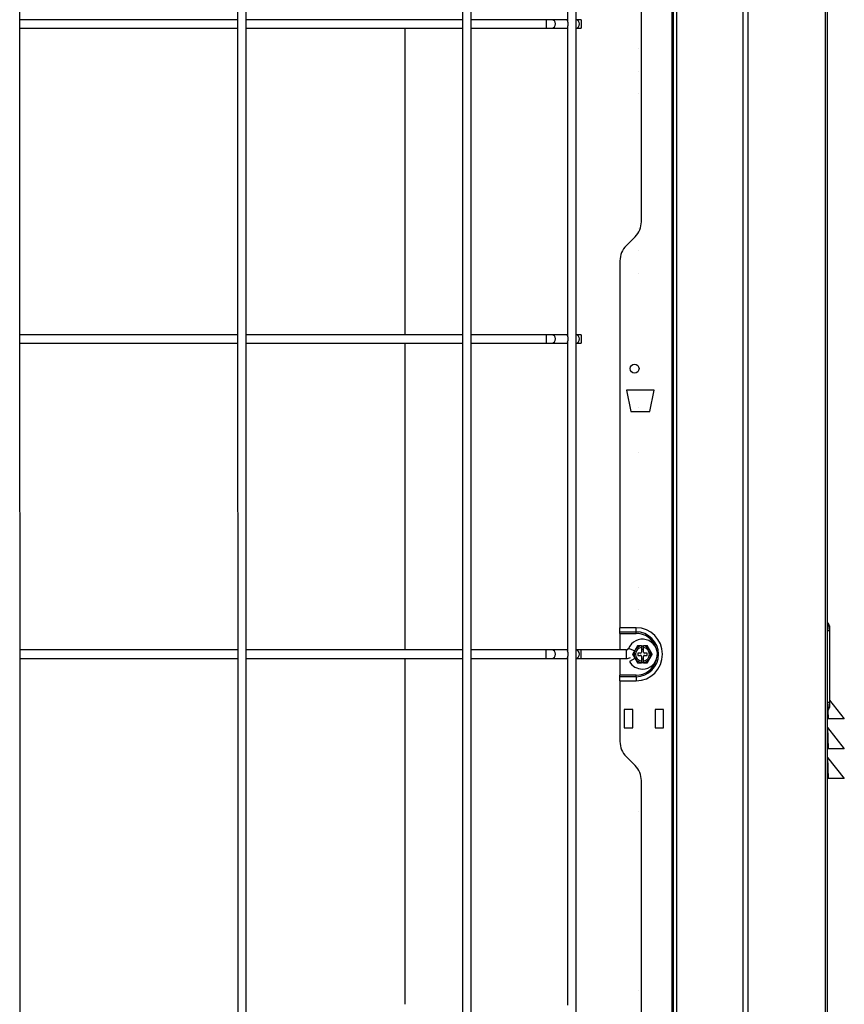
# Model space of a CAD drawing. Units: inches. Extents: x -4166 to 11331, y -1956 to 9097.
# Drawn here: x -2755 to -2369, y 2561 to 3022 of the extents above; entities that cross this region are included whole.
import ezdxf

# ---------------------------------------------------------------- set-up
doc = ezdxf.new("R2010")
doc.units = ezdxf.units.IN
doc.header["$MEASUREMENT"] = 0
doc.layers.add('LG-Product', color=3, linetype='Continuous')

msp = doc.modelspace()

# ---------------------------------------------------------------- linework, layer by layer
at = {"layer": 'LG-Product'}
for p, q in [((-2449.25, 2234.36), (-2449.25, 3957.76)), ((-2447.75, 3957.76), (-2447.75, 2234.36)), ((-2449.75, 2526.36), (-2449.75, 3665.36)), ((-2754.97, 2342.68), (-2755.27, 3646.17)), ((-2653.47, 3646.17), (-2653.18, 2386.17)), ((-2649.18, 2386.17), (-2649.47, 3646.17)), ((-2547.97, 3646.17), (-2547.97, 2386.17)), ((-2543.97, 2386.17), (-2543.97, 3646.17)), ((-2494.77, 2386.17), (-2494.77, 3646.17)), ((-2498.77, 3165.82), (-2498.77, 3021.42)), ((-2464.25, 2927.23), (-2464.25, 3128.16)), ((-2653.32, 3021.86), (-2755.13, 3021.86)), ((-2547.97, 3021.86), (-2649.33, 3021.86)), ((-2508.8, 3021.86), (-2543.97, 3021.86)), ((-2506.17, 3021.86), (-2508.8, 3021.86)), ((-2508.8, 3021.86), (-2508.8, 3017.86)), ((-2498.77, 3021.86), (-2506.17, 3021.86)), ((-2492.39, 3021.86), (-2494.77, 3021.86)), ((-2492.39, 3021.86), (-2492.39, 3017.86)), ((-2755.13, 3017.86), (-2653.32, 3017.86)), ((-2649.33, 3017.86), (-2547.97, 3017.86)), ((-2574.74, 2874.36), (-2574.74, 3017.87)), ((-2543.97, 3017.86), (-2508.8, 3017.86)), ((-2508.8, 3017.86), (-2506.17, 3017.86)), ((-2506.17, 3017.86), (-2498.77, 3017.86)), ((-2498.77, 3018.3), (-2498.77, 2873.91)), ((-2494.77, 3017.86), (-2492.39, 3017.86)), ((-2465.65, 3008.16), (-2465.65, 3008.16)), ((-2465.65, 2997.66), (-2465.65, 2997.66)), ((-2465.65, 2987.16), (-2465.65, 2987.16)), ((-2465.65, 2924.16), (-2465.65, 2924.16)), ((-2471.32, 2916.02), (-2467.17, 2920.16)), ((-2465.65, 2913.66), (-2465.65, 2913.66)), ((-2474.25, 2908.95), (-2474.25, 2737.08)), ((-2465.65, 2903.16), (-2465.65, 2903.16)), ((-2653.29, 2874.35), (-2755.1, 2874.35)), ((-2547.97, 2874.35), (-2649.29, 2874.35)), ((-2508.8, 2874.35), (-2543.97, 2874.35)), ((-2506.17, 2874.35), (-2508.8, 2874.35)), ((-2508.8, 2874.35), (-2508.8, 2870.35)), ((-2498.77, 2874.35), (-2506.17, 2874.35)), ((-2492.39, 2874.35), (-2494.77, 2874.35)), ((-2492.39, 2874.35), (-2492.39, 2870.35)), ((-2755.1, 2870.35), (-2653.29, 2870.35)), ((-2649.29, 2870.35), (-2547.97, 2870.35)), ((-2574.74, 2726.72), (-2574.74, 2870.37)), ((-2543.97, 2870.35), (-2508.8, 2870.35)), ((-2508.8, 2870.35), (-2506.17, 2870.35)), ((-2506.17, 2870.35), (-2498.77, 2870.35)), ((-2498.77, 2870.8), (-2498.77, 2726.29)), ((-2494.77, 2870.35), (-2492.39, 2870.35)), ((-2471.25, 2848.43), (-2469.25, 2838.43)), ((-2458.25, 2848.42), (-2471.25, 2848.43)), ((-2460.25, 2838.42), (-2458.25, 2848.42)), ((-2469.25, 2838.43), (-2460.25, 2838.42)), ((-2465.65, 2840.16), (-2465.65, 2840.16)), ((-2465.65, 2819.16), (-2465.65, 2819.16)), ((-2465.65, 2756.16), (-2465.65, 2756.16)), ((-2465.65, 2745.66), (-2465.65, 2745.66)), ((-2377.25, 2739.69), (-2376.96, 2739.45)), ((-2466.75, 2737.08), (-2474.25, 2737.08)), ((-2474.25, 2735.17), (-2474.25, 2737.08)), ((-2474.25, 2734.46), (-2474.25, 2735.17)), ((-2474.25, 2735.17), (-2466.75, 2735.17)), ((-2466.75, 2735.17), (-2466.75, 2737.08)), ((-2466.75, 2734.46), (-2466.75, 2735.17)), ((-2465.65, 2735.16), (-2465.65, 2735.16)), ((-2376.96, 2735.62), (-2377.25, 2735.85)), ((-2376.25, 2735.62), (-2376.96, 2735.62)), ((-2376.25, 2737.91), (-2376.25, 2735.62)), ((-2376.25, 2735.62), (-2376.25, 2702.11)), ((-2474.25, 2734.46), (-2474.25, 2726.72)), ((-2474.25, 2734.46), (-2466.75, 2734.46)), ((-2653.26, 2726.72), (-2755.06, 2726.72)), ((-2547.97, 2726.72), (-2649.26, 2726.72)), ((-2508.8, 2726.72), (-2543.97, 2726.72)), ((-2506.17, 2726.72), (-2508.8, 2726.72)), ((-2508.8, 2722.72), (-2508.8, 2726.72)), ((-2498.77, 2726.72), (-2506.17, 2726.72)), ((-2492.39, 2726.72), (-2494.77, 2726.72)), ((-2471.16, 2726.72), (-2492.39, 2726.72)), ((-2492.39, 2722.72), (-2492.39, 2726.72)), ((-2471.16, 2722.72), (-2471.16, 2726.72)), ((-2467.46, 2726.22), (-2470.23, 2727.35)), ((-2464.25, 2728.66), (-2463.25, 2728.66)), ((-2464.25, 2728.55), (-2464.25, 2727.87)), ((-2464.25, 2727.87), (-2464.25, 2725.66)), ((-2463.25, 2726.86), (-2464.25, 2726.86)), ((-2463.25, 2727.87), (-2463.25, 2728.55)), ((-2463.25, 2725.66), (-2463.25, 2727.87)), ((-2755.06, 2722.72), (-2653.26, 2722.72)), ((-2649.26, 2722.72), (-2547.97, 2722.72)), ((-2574.74, 2560.73), (-2574.74, 2722.74)), ((-2543.97, 2722.72), (-2508.8, 2722.72)), ((-2508.8, 2722.72), (-2506.17, 2722.72)), ((-2506.17, 2722.72), (-2498.77, 2722.72)), ((-2498.77, 2723.17), (-2498.77, 2560.29)), ((-2494.77, 2722.72), (-2492.39, 2722.72)), ((-2492.39, 2722.72), (-2471.16, 2722.72)), ((-2474.25, 2722.72), (-2474.25, 2714.86)), ((-2467.23, 2722.71), (-2469.81, 2721.22)), ((-2464.75, 2725.16), (-2465.95, 2725.16)), ((-2465.95, 2725.16), (-2465.95, 2724.16)), ((-2465.95, 2724.16), (-2464.75, 2724.16)), ((-2464.25, 2723.66), (-2464.25, 2721.45)), ((-2464.25, 2722.46), (-2463.25, 2722.46)), ((-2464.25, 2721.45), (-2464.25, 2720.78)), ((-2463.25, 2721.45), (-2463.25, 2723.66)), ((-2463.25, 2720.78), (-2463.25, 2721.45)), ((-2461.55, 2725.16), (-2462.75, 2725.16)), ((-2462.75, 2724.16), (-2461.55, 2724.16)), ((-2461.55, 2724.16), (-2461.55, 2725.16)), ((-2463.25, 2720.66), (-2464.25, 2720.66)), ((-2474.25, 2714.16), (-2474.25, 2714.86)), ((-2466.75, 2714.86), (-2474.25, 2714.86)), ((-2474.25, 2712.25), (-2474.25, 2714.16)), ((-2466.75, 2714.16), (-2474.25, 2714.16)), ((-2474.25, 2712.25), (-2474.25, 2683.81)), ((-2474.25, 2712.25), (-2466.75, 2712.25)), ((-2466.75, 2714.16), (-2466.75, 2714.86)), ((-2466.75, 2714.16), (-2466.75, 2712.25)), ((-2376.25, 2703.19), (-2369.25, 2694.44)), ((-2472.25, 2698.75), (-2472.25, 2690.25)), ((-2468.25, 2698.75), (-2472.25, 2698.75)), ((-2468.25, 2690.25), (-2468.25, 2698.75)), ((-2457.85, 2698.75), (-2457.85, 2690.25)), ((-2453.85, 2698.75), (-2457.85, 2698.75)), ((-2453.85, 2690.25), (-2453.85, 2698.75)), ((-2377.25, 2701.87), (-2376.96, 2702.11)), ((-2376.96, 2698.28), (-2377.25, 2698.04)), ((-2376.25, 2702.11), (-2376.96, 2702.11)), ((-2376.9, 2698.34), (-2376.75, 2694.53)), ((-2376.25, 2702.11), (-2376.25, 2699.81)), ((-2376.67, 2694.44), (-2376.75, 2694.53)), ((-2376.67, 2694.44), (-2376.75, 2694.44)), ((-2369.25, 2694.44), (-2376.67, 2694.44)), ((-2472.25, 2690.25), (-2468.25, 2690.25)), ((-2457.85, 2690.25), (-2453.85, 2690.25)), ((-2377.14, 2690.3), (-2376.75, 2680.53)), ((-2377.14, 2690.3), (-2369.25, 2680.44)), ((-2376.67, 2680.44), (-2376.75, 2680.53)), ((-2376.67, 2680.44), (-2376.75, 2680.44)), ((-2369.25, 2680.44), (-2376.67, 2680.44)), ((-2467.17, 2672.59), (-2471.32, 2676.73)), ((-2377.14, 2676.3), (-2376.75, 2666.53)), ((-2377.14, 2676.3), (-2369.25, 2666.44)), ((-2465.65, 2672.16), (-2465.65, 2672.16)), ((-2464.25, 2431.81), (-2464.25, 2665.52)), ((-2376.67, 2666.44), (-2376.75, 2666.53)), ((-2376.67, 2666.44), (-2376.75, 2666.44)), ((-2369.25, 2666.44), (-2376.67, 2666.44)), ((-2465.65, 2651.16), (-2465.65, 2651.16)), ((-2465.65, 2567.16), (-2465.65, 2567.16))]:
    msp.add_line(p, q, dxfattribs=at)
for points in [[(-2377.25, 3030.4), (-2377.25, 2997.27), (-2377.25, 2964.15), (-2377.25, 2931.03), (-2377.25, 2897.9), (-2377.25, 2864.78), (-2377.25, 2831.66), (-2377.25, 2798.53), (-2377.25, 2765.41), (-2377.25, 2732.29), (-2377.25, 2699.16), (-2377.25, 2666.04), (-2377.25, 2632.92), (-2377.25, 2599.79), (-2377.25, 2566.67), (-2377.25, 2533.55), (-2377.25, 2500.42), (-2377.25, 2467.3), (-2377.25, 2434.18), (-2377.25, 2401.05), (-2377.25, 2367.93), (-2377.25, 2334.81), (-2377.25, 2301.68)], [(-2416.52, 2234.36), (-2416.52, 2268.83), (-2416.52, 2303.29), (-2416.52, 2337.76), (-2416.52, 2372.22), (-2416.52, 2406.69), (-2416.52, 2441.15), (-2416.52, 2475.62), (-2416.52, 2510.08), (-2416.52, 2544.55), (-2416.52, 2579.01), (-2416.52, 2613.48), (-2416.52, 2647.94), (-2416.52, 2682.41), (-2416.52, 2716.87), (-2416.52, 2751.33), (-2416.52, 2785.8), (-2416.52, 2820.26), (-2416.52, 2854.73), (-2416.52, 2889.19), (-2416.52, 2923.66), (-2416.52, 2958.12), (-2416.52, 2992.59), (-2416.52, 3027.05)], [(-2414.4, 3027.23), (-2414.4, 2992.76), (-2414.4, 2958.28), (-2414.4, 2923.81), (-2414.4, 2889.34), (-2414.4, 2854.87), (-2414.4, 2820.39), (-2414.4, 2785.92), (-2414.4, 2751.45), (-2414.4, 2716.98), (-2414.4, 2682.5), (-2414.4, 2648.03), (-2414.4, 2613.56), (-2414.4, 2579.09), (-2414.4, 2544.62), (-2414.4, 2510.14), (-2414.4, 2475.67), (-2414.4, 2441.2), (-2414.4, 2406.73), (-2414.4, 2372.25), (-2414.4, 2337.78), (-2414.4, 2303.31), (-2414.4, 2268.84), (-2414.4, 2234.36)], [(-2378.12, 2234.36), (-2378.12, 2268.83), (-2378.12, 2303.3), (-2378.12, 2337.77), (-2378.12, 2372.24), (-2378.12, 2406.7), (-2378.12, 2441.17), (-2378.12, 2475.64), (-2378.12, 2510.11), (-2378.12, 2544.58), (-2378.12, 2579.04), (-2378.12, 2613.51), (-2378.12, 2647.98), (-2378.12, 2682.45), (-2378.12, 2716.92), (-2378.12, 2751.38), (-2378.12, 2785.85), (-2378.12, 2820.32), (-2378.12, 2854.79), (-2378.12, 2889.26), (-2378.12, 2923.73), (-2378.12, 2958.19), (-2378.12, 2992.66), (-2378.12, 3027.13)], [(-2498.77, 3018.3), (-2498.77, 3018.33), (-2498.76, 3018.36), (-2498.75, 3018.4), (-2498.75, 3018.44), (-2498.73, 3018.48), (-2498.72, 3018.53), (-2498.71, 3018.58), (-2498.69, 3018.63), (-2498.67, 3018.69), (-2498.66, 3018.75), (-2498.64, 3018.81), (-2498.62, 3018.87), (-2498.6, 3018.94), (-2498.59, 3019.01), (-2498.57, 3019.08), (-2498.55, 3019.15), (-2498.54, 3019.23), (-2498.53, 3019.3), (-2498.51, 3019.38), (-2498.5, 3019.46), (-2498.49, 3019.54), (-2498.49, 3019.62), (-2498.48, 3019.7), (-2498.48, 3019.78), (-2498.48, 3019.86), (-2498.48, 3019.94), (-2498.48, 3020.02), (-2498.49, 3020.1), (-2498.5, 3020.18), (-2498.5, 3020.26), (-2498.51, 3020.34), (-2498.53, 3020.41), (-2498.54, 3020.49), (-2498.55, 3020.57), (-2498.57, 3020.64), (-2498.59, 3020.71), (-2498.6, 3020.78), (-2498.62, 3020.84), (-2498.64, 3020.91), (-2498.66, 3020.97), (-2498.67, 3021.03), (-2498.69, 3021.08), (-2498.71, 3021.14), (-2498.72, 3021.19), (-2498.73, 3021.23), (-2498.75, 3021.28), (-2498.75, 3021.32), (-2498.76, 3021.35), (-2498.77, 3021.39), (-2498.77, 3021.42)], [(-2498.77, 2870.79), (-2498.77, 2870.82), (-2498.76, 2870.85), (-2498.75, 2870.89), (-2498.75, 2870.93), (-2498.73, 2870.97), (-2498.72, 2871.02), (-2498.71, 2871.07), (-2498.69, 2871.12), (-2498.67, 2871.18), (-2498.66, 2871.24), (-2498.64, 2871.3), (-2498.62, 2871.36), (-2498.6, 2871.43), (-2498.59, 2871.5), (-2498.57, 2871.57), (-2498.55, 2871.64), (-2498.54, 2871.72), (-2498.53, 2871.79), (-2498.51, 2871.87), (-2498.5, 2871.95), (-2498.49, 2872.03), (-2498.49, 2872.11), (-2498.48, 2872.19), (-2498.48, 2872.27), (-2498.48, 2872.35), (-2498.48, 2872.43), (-2498.48, 2872.51), (-2498.49, 2872.59), (-2498.5, 2872.67), (-2498.5, 2872.75), (-2498.51, 2872.83), (-2498.53, 2872.91), (-2498.54, 2872.98), (-2498.55, 2873.06), (-2498.57, 2873.13), (-2498.59, 2873.2), (-2498.6, 2873.27), (-2498.62, 2873.34), (-2498.64, 2873.4), (-2498.66, 2873.46), (-2498.67, 2873.52), (-2498.69, 2873.58), (-2498.71, 2873.63), (-2498.72, 2873.68), (-2498.73, 2873.73), (-2498.75, 2873.77), (-2498.75, 2873.81), (-2498.76, 2873.85), (-2498.77, 2873.88), (-2498.77, 2873.91)], [(-2498.77, 2723.16), (-2498.77, 2723.19), (-2498.76, 2723.23), (-2498.75, 2723.26), (-2498.75, 2723.3), (-2498.73, 2723.35), (-2498.72, 2723.39), (-2498.71, 2723.44), (-2498.69, 2723.5), (-2498.67, 2723.55), (-2498.66, 2723.61), (-2498.64, 2723.67), (-2498.62, 2723.74), (-2498.6, 2723.8), (-2498.59, 2723.87), (-2498.57, 2723.94), (-2498.55, 2724.02), (-2498.54, 2724.09), (-2498.53, 2724.17), (-2498.51, 2724.25), (-2498.5, 2724.32), (-2498.49, 2724.4), (-2498.49, 2724.48), (-2498.48, 2724.56), (-2498.48, 2724.64), (-2498.48, 2724.72), (-2498.48, 2724.81), (-2498.48, 2724.89), (-2498.49, 2724.97), (-2498.5, 2725.05), (-2498.5, 2725.13), (-2498.51, 2725.2), (-2498.53, 2725.28), (-2498.54, 2725.36), (-2498.55, 2725.43), (-2498.57, 2725.5), (-2498.59, 2725.58), (-2498.6, 2725.64), (-2498.62, 2725.71), (-2498.64, 2725.77), (-2498.66, 2725.84), (-2498.67, 2725.89), (-2498.69, 2725.95), (-2498.71, 2726), (-2498.72, 2726.05), (-2498.73, 2726.1), (-2498.75, 2726.14), (-2498.75, 2726.18), (-2498.76, 2726.22), (-2498.77, 2726.25), (-2498.77, 2726.29)], [(-2466.06, 2728.66), (-2466.06, 2728.65), (-2466.09, 2728.61), (-2466.12, 2728.55), (-2466.16, 2728.49), (-2466.2, 2728.41), (-2466.24, 2728.33), (-2466.29, 2728.25), (-2466.34, 2728.17), (-2466.39, 2728.08), (-2466.44, 2728), (-2466.49, 2727.91), (-2466.54, 2727.82), (-2466.59, 2727.73), (-2466.64, 2727.64), (-2466.7, 2727.55), (-2466.75, 2727.47), (-2466.8, 2727.38), (-2466.85, 2727.29), (-2466.9, 2727.2), (-2466.95, 2727.11), (-2467, 2727.02), (-2467.06, 2726.93), (-2467.11, 2726.84), (-2467.16, 2726.75), (-2467.21, 2726.66), (-2467.26, 2726.57), (-2467.31, 2726.48), (-2467.37, 2726.39), (-2467.42, 2726.3), (-2467.47, 2726.22), (-2467.52, 2726.13), (-2467.57, 2726.04), (-2467.62, 2725.95), (-2467.67, 2725.86), (-2467.73, 2725.77), (-2467.78, 2725.68), (-2467.83, 2725.59), (-2467.88, 2725.5), (-2467.93, 2725.42), (-2467.98, 2725.33), (-2468.03, 2725.24), (-2468.08, 2725.16), (-2468.13, 2725.07), (-2468.18, 2724.99), (-2468.22, 2724.91), (-2468.26, 2724.84), (-2468.3, 2724.77), (-2468.33, 2724.72), (-2468.36, 2724.68), (-2468.36, 2724.66)], [(-2464.25, 2728.66), (-2464.29, 2728.66), (-2464.33, 2728.66), (-2464.37, 2728.66), (-2464.41, 2728.66), (-2464.45, 2728.66), (-2464.5, 2728.66), (-2464.54, 2728.66), (-2464.58, 2728.66), (-2464.62, 2728.66), (-2464.66, 2728.66), (-2464.7, 2728.66), (-2464.74, 2728.66), (-2464.79, 2728.66), (-2464.83, 2728.66), (-2464.87, 2728.66), (-2464.91, 2728.66), (-2464.95, 2728.66), (-2464.99, 2728.66), (-2465.03, 2728.66), (-2465.08, 2728.66), (-2465.12, 2728.66), (-2465.16, 2728.66), (-2465.2, 2728.66), (-2465.24, 2728.66), (-2465.28, 2728.66), (-2465.32, 2728.66), (-2465.36, 2728.66), (-2465.4, 2728.66), (-2465.44, 2728.66), (-2465.48, 2728.66), (-2465.52, 2728.66), (-2465.56, 2728.66), (-2465.6, 2728.66), (-2465.64, 2728.66), (-2465.68, 2728.66), (-2465.71, 2728.66), (-2465.75, 2728.66), (-2465.79, 2728.66), (-2465.82, 2728.66), (-2465.85, 2728.66), (-2465.89, 2728.66), (-2465.92, 2728.66), (-2465.95, 2728.66), (-2465.97, 2728.66), (-2466, 2728.66), (-2466.02, 2728.66), (-2466.03, 2728.66), (-2466.04, 2728.66), (-2466.05, 2728.66), (-2466.06, 2728.66)], [(-2464.25, 2728.66), (-2464.25, 2728.66), (-2464.25, 2728.66), (-2464.25, 2728.66), (-2464.25, 2728.65), (-2464.25, 2728.65), (-2464.25, 2728.65), (-2464.25, 2728.65), (-2464.25, 2728.65), (-2464.25, 2728.64), (-2464.25, 2728.64), (-2464.25, 2728.64), (-2464.25, 2728.64), (-2464.25, 2728.63), (-2464.25, 2728.63), (-2464.25, 2728.63), (-2464.25, 2728.63), (-2464.25, 2728.63), (-2464.25, 2728.62), (-2464.25, 2728.62), (-2464.25, 2728.62), (-2464.25, 2728.62), (-2464.25, 2728.61), (-2464.25, 2728.61), (-2464.25, 2728.61), (-2464.25, 2728.61), (-2464.25, 2728.6), (-2464.25, 2728.6), (-2464.25, 2728.6), (-2464.25, 2728.6), (-2464.25, 2728.6), (-2464.25, 2728.59), (-2464.25, 2728.59), (-2464.25, 2728.59), (-2464.25, 2728.59), (-2464.25, 2728.58), (-2464.25, 2728.58), (-2464.25, 2728.58), (-2464.25, 2728.58), (-2464.25, 2728.58), (-2464.25, 2728.57), (-2464.25, 2728.57), (-2464.25, 2728.57), (-2464.25, 2728.57), (-2464.25, 2728.56), (-2464.25, 2728.56), (-2464.25, 2728.56), (-2464.25, 2728.56), (-2464.25, 2728.55), (-2464.25, 2728.55), (-2464.25, 2728.55)], [(-2463.25, 2728.55), (-2463.25, 2728.55), (-2463.25, 2728.55), (-2463.25, 2728.56), (-2463.25, 2728.56), (-2463.25, 2728.56), (-2463.25, 2728.56), (-2463.25, 2728.57), (-2463.25, 2728.57), (-2463.25, 2728.57), (-2463.25, 2728.57), (-2463.25, 2728.57), (-2463.25, 2728.58), (-2463.25, 2728.58), (-2463.25, 2728.58), (-2463.25, 2728.58), (-2463.25, 2728.59), (-2463.25, 2728.59), (-2463.25, 2728.59), (-2463.25, 2728.59), (-2463.25, 2728.6), (-2463.25, 2728.6), (-2463.25, 2728.6), (-2463.25, 2728.6), (-2463.25, 2728.6), (-2463.25, 2728.61), (-2463.25, 2728.61), (-2463.25, 2728.61), (-2463.25, 2728.61), (-2463.25, 2728.62), (-2463.25, 2728.62), (-2463.25, 2728.62), (-2463.25, 2728.62), (-2463.25, 2728.62), (-2463.25, 2728.63), (-2463.25, 2728.63), (-2463.25, 2728.63), (-2463.25, 2728.63), (-2463.25, 2728.64), (-2463.25, 2728.64), (-2463.25, 2728.64), (-2463.25, 2728.64), (-2463.25, 2728.65), (-2463.25, 2728.65), (-2463.25, 2728.65), (-2463.25, 2728.65), (-2463.25, 2728.65), (-2463.25, 2728.66), (-2463.25, 2728.66), (-2463.25, 2728.66), (-2463.25, 2728.66)], [(-2461.44, 2728.66), (-2461.44, 2728.66), (-2461.45, 2728.66), (-2461.46, 2728.66), (-2461.48, 2728.66), (-2461.5, 2728.66), (-2461.52, 2728.66), (-2461.55, 2728.66), (-2461.58, 2728.66), (-2461.61, 2728.66), (-2461.64, 2728.66), (-2461.67, 2728.66), (-2461.71, 2728.66), (-2461.74, 2728.66), (-2461.78, 2728.66), (-2461.82, 2728.66), (-2461.86, 2728.66), (-2461.89, 2728.66), (-2461.93, 2728.66), (-2461.97, 2728.66), (-2462.01, 2728.66), (-2462.05, 2728.66), (-2462.09, 2728.66), (-2462.13, 2728.66), (-2462.17, 2728.66), (-2462.22, 2728.66), (-2462.26, 2728.66), (-2462.3, 2728.66), (-2462.34, 2728.66), (-2462.38, 2728.66), (-2462.42, 2728.66), (-2462.46, 2728.66), (-2462.5, 2728.66), (-2462.54, 2728.66), (-2462.58, 2728.66), (-2462.63, 2728.66), (-2462.67, 2728.66), (-2462.71, 2728.66), (-2462.75, 2728.66), (-2462.79, 2728.66), (-2462.83, 2728.66), (-2462.87, 2728.66), (-2462.91, 2728.66), (-2462.96, 2728.66), (-2463, 2728.66), (-2463.04, 2728.66), (-2463.08, 2728.66), (-2463.12, 2728.66), (-2463.16, 2728.66), (-2463.2, 2728.66), (-2463.25, 2728.66)], [(-2459.13, 2724.66), (-2459.14, 2724.68), (-2459.16, 2724.72), (-2459.19, 2724.77), (-2459.23, 2724.84), (-2459.27, 2724.91), (-2459.32, 2724.99), (-2459.36, 2725.07), (-2459.41, 2725.16), (-2459.46, 2725.24), (-2459.51, 2725.33), (-2459.56, 2725.42), (-2459.61, 2725.51), (-2459.66, 2725.59), (-2459.72, 2725.68), (-2459.77, 2725.77), (-2459.82, 2725.86), (-2459.87, 2725.95), (-2459.92, 2726.04), (-2459.97, 2726.13), (-2460.02, 2726.22), (-2460.08, 2726.31), (-2460.13, 2726.4), (-2460.18, 2726.49), (-2460.23, 2726.58), (-2460.28, 2726.66), (-2460.33, 2726.75), (-2460.39, 2726.84), (-2460.44, 2726.93), (-2460.49, 2727.02), (-2460.54, 2727.11), (-2460.59, 2727.2), (-2460.64, 2727.29), (-2460.69, 2727.38), (-2460.75, 2727.47), (-2460.8, 2727.56), (-2460.85, 2727.65), (-2460.9, 2727.74), (-2460.95, 2727.82), (-2461, 2727.91), (-2461.05, 2728), (-2461.1, 2728.09), (-2461.15, 2728.17), (-2461.2, 2728.26), (-2461.25, 2728.34), (-2461.29, 2728.42), (-2461.34, 2728.49), (-2461.37, 2728.56), (-2461.41, 2728.61), (-2461.43, 2728.65), (-2461.44, 2728.66)], [(-2468.36, 2724.66), (-2468.36, 2724.65), (-2468.33, 2724.61), (-2468.3, 2724.55), (-2468.26, 2724.49), (-2468.22, 2724.41), (-2468.17, 2724.33), (-2468.13, 2724.25), (-2468.08, 2724.17), (-2468.03, 2724.08), (-2467.98, 2724), (-2467.93, 2723.91), (-2467.88, 2723.82), (-2467.83, 2723.73), (-2467.78, 2723.64), (-2467.72, 2723.55), (-2467.67, 2723.47), (-2467.62, 2723.38), (-2467.57, 2723.29), (-2467.52, 2723.2), (-2467.47, 2723.11), (-2467.42, 2723.02), (-2467.36, 2722.93), (-2467.31, 2722.84), (-2467.26, 2722.75), (-2467.21, 2722.66), (-2467.16, 2722.57), (-2467.11, 2722.48), (-2467.05, 2722.39), (-2467, 2722.3), (-2466.95, 2722.22), (-2466.9, 2722.13), (-2466.85, 2722.04), (-2466.8, 2721.95), (-2466.75, 2721.86), (-2466.69, 2721.77), (-2466.64, 2721.68), (-2466.59, 2721.59), (-2466.54, 2721.5), (-2466.49, 2721.42), (-2466.44, 2721.33), (-2466.39, 2721.24), (-2466.34, 2721.16), (-2466.29, 2721.07), (-2466.24, 2720.99), (-2466.2, 2720.91), (-2466.16, 2720.84), (-2466.12, 2720.77), (-2466.09, 2720.72), (-2466.06, 2720.68), (-2466.06, 2720.66)], [(-2464.25, 2720.78), (-2464.25, 2720.77), (-2464.25, 2720.77), (-2464.25, 2720.77), (-2464.25, 2720.77), (-2464.25, 2720.77), (-2464.25, 2720.76), (-2464.25, 2720.76), (-2464.25, 2720.76), (-2464.25, 2720.76), (-2464.25, 2720.75), (-2464.25, 2720.75), (-2464.25, 2720.75), (-2464.25, 2720.75), (-2464.25, 2720.74), (-2464.25, 2720.74), (-2464.25, 2720.74), (-2464.25, 2720.74), (-2464.25, 2720.74), (-2464.25, 2720.73), (-2464.25, 2720.73), (-2464.25, 2720.73), (-2464.25, 2720.73), (-2464.25, 2720.72), (-2464.25, 2720.72), (-2464.25, 2720.72), (-2464.25, 2720.72), (-2464.25, 2720.72), (-2464.25, 2720.71), (-2464.25, 2720.71), (-2464.25, 2720.71), (-2464.25, 2720.71), (-2464.25, 2720.7), (-2464.25, 2720.7), (-2464.25, 2720.7), (-2464.25, 2720.7), (-2464.25, 2720.69), (-2464.25, 2720.69), (-2464.25, 2720.69), (-2464.25, 2720.69), (-2464.25, 2720.69), (-2464.25, 2720.68), (-2464.25, 2720.68), (-2464.25, 2720.68), (-2464.25, 2720.68), (-2464.25, 2720.67), (-2464.25, 2720.67), (-2464.25, 2720.67), (-2464.25, 2720.67), (-2464.25, 2720.67), (-2464.25, 2720.66)], [(-2463.25, 2720.66), (-2463.25, 2720.67), (-2463.25, 2720.67), (-2463.25, 2720.67), (-2463.25, 2720.67), (-2463.25, 2720.67), (-2463.25, 2720.68), (-2463.25, 2720.68), (-2463.25, 2720.68), (-2463.25, 2720.68), (-2463.25, 2720.69), (-2463.25, 2720.69), (-2463.25, 2720.69), (-2463.25, 2720.69), (-2463.25, 2720.69), (-2463.25, 2720.7), (-2463.25, 2720.7), (-2463.25, 2720.7), (-2463.25, 2720.7), (-2463.25, 2720.71), (-2463.25, 2720.71), (-2463.25, 2720.71), (-2463.25, 2720.71), (-2463.25, 2720.72), (-2463.25, 2720.72), (-2463.25, 2720.72), (-2463.25, 2720.72), (-2463.25, 2720.72), (-2463.25, 2720.73), (-2463.25, 2720.73), (-2463.25, 2720.73), (-2463.25, 2720.73), (-2463.25, 2720.74), (-2463.25, 2720.74), (-2463.25, 2720.74), (-2463.25, 2720.74), (-2463.25, 2720.74), (-2463.25, 2720.75), (-2463.25, 2720.75), (-2463.25, 2720.75), (-2463.25, 2720.75), (-2463.25, 2720.76), (-2463.25, 2720.76), (-2463.25, 2720.76), (-2463.25, 2720.76), (-2463.25, 2720.77), (-2463.25, 2720.77), (-2463.25, 2720.77), (-2463.25, 2720.77), (-2463.25, 2720.77), (-2463.25, 2720.78)], [(-2461.44, 2720.66), (-2461.43, 2720.68), (-2461.41, 2720.72), (-2461.37, 2720.77), (-2461.34, 2720.84), (-2461.29, 2720.91), (-2461.25, 2720.99), (-2461.2, 2721.07), (-2461.15, 2721.16), (-2461.1, 2721.24), (-2461.05, 2721.33), (-2461, 2721.42), (-2460.95, 2721.51), (-2460.9, 2721.59), (-2460.85, 2721.68), (-2460.8, 2721.77), (-2460.75, 2721.86), (-2460.69, 2721.95), (-2460.64, 2722.04), (-2460.59, 2722.13), (-2460.54, 2722.22), (-2460.49, 2722.31), (-2460.44, 2722.4), (-2460.38, 2722.49), (-2460.33, 2722.58), (-2460.28, 2722.66), (-2460.23, 2722.75), (-2460.18, 2722.84), (-2460.13, 2722.93), (-2460.07, 2723.02), (-2460.02, 2723.11), (-2459.97, 2723.2), (-2459.92, 2723.29), (-2459.87, 2723.38), (-2459.82, 2723.47), (-2459.77, 2723.56), (-2459.71, 2723.65), (-2459.66, 2723.74), (-2459.61, 2723.82), (-2459.56, 2723.91), (-2459.51, 2724), (-2459.46, 2724.09), (-2459.41, 2724.17), (-2459.36, 2724.26), (-2459.32, 2724.34), (-2459.27, 2724.42), (-2459.23, 2724.49), (-2459.19, 2724.56), (-2459.16, 2724.61), (-2459.14, 2724.65), (-2459.13, 2724.66)], [(-2466.06, 2720.66), (-2466.05, 2720.66), (-2466.04, 2720.66), (-2466.03, 2720.66), (-2466.02, 2720.66), (-2465.99, 2720.66), (-2465.97, 2720.66), (-2465.94, 2720.66), (-2465.92, 2720.66), (-2465.89, 2720.66), (-2465.85, 2720.66), (-2465.82, 2720.66), (-2465.78, 2720.66), (-2465.75, 2720.66), (-2465.71, 2720.66), (-2465.67, 2720.66), (-2465.64, 2720.66), (-2465.6, 2720.66), (-2465.56, 2720.66), (-2465.52, 2720.66), (-2465.48, 2720.66), (-2465.44, 2720.66), (-2465.4, 2720.66), (-2465.36, 2720.66), (-2465.32, 2720.66), (-2465.28, 2720.66), (-2465.24, 2720.66), (-2465.19, 2720.66), (-2465.15, 2720.66), (-2465.11, 2720.66), (-2465.07, 2720.66), (-2465.03, 2720.66), (-2464.99, 2720.66), (-2464.95, 2720.66), (-2464.91, 2720.66), (-2464.87, 2720.66), (-2464.82, 2720.66), (-2464.78, 2720.66), (-2464.74, 2720.66), (-2464.7, 2720.66), (-2464.66, 2720.66), (-2464.62, 2720.66), (-2464.58, 2720.66), (-2464.54, 2720.66), (-2464.49, 2720.66), (-2464.45, 2720.66), (-2464.41, 2720.66), (-2464.37, 2720.66), (-2464.33, 2720.66), (-2464.29, 2720.66), (-2464.25, 2720.66)], [(-2463.25, 2720.66), (-2463.2, 2720.66), (-2463.16, 2720.66), (-2463.12, 2720.66), (-2463.08, 2720.66), (-2463.04, 2720.66), (-2463, 2720.66), (-2462.95, 2720.66), (-2462.91, 2720.66), (-2462.87, 2720.66), (-2462.83, 2720.66), (-2462.79, 2720.66), (-2462.75, 2720.66), (-2462.71, 2720.66), (-2462.66, 2720.66), (-2462.62, 2720.66), (-2462.58, 2720.66), (-2462.54, 2720.66), (-2462.5, 2720.66), (-2462.46, 2720.66), (-2462.42, 2720.66), (-2462.37, 2720.66), (-2462.33, 2720.66), (-2462.29, 2720.66), (-2462.25, 2720.66), (-2462.21, 2720.66), (-2462.17, 2720.66), (-2462.13, 2720.66), (-2462.09, 2720.66), (-2462.05, 2720.66), (-2462.01, 2720.66), (-2461.97, 2720.66), (-2461.93, 2720.66), (-2461.89, 2720.66), (-2461.85, 2720.66), (-2461.82, 2720.66), (-2461.78, 2720.66), (-2461.74, 2720.66), (-2461.71, 2720.66), (-2461.67, 2720.66), (-2461.64, 2720.66), (-2461.6, 2720.66), (-2461.57, 2720.66), (-2461.55, 2720.66), (-2461.52, 2720.66), (-2461.5, 2720.66), (-2461.48, 2720.66), (-2461.46, 2720.66), (-2461.45, 2720.66), (-2461.44, 2720.66), (-2461.44, 2720.66)]]:
    msp.add_lwpolyline(points, dxfattribs=at)
msp.add_circle((-2467.45, 2858.43), 2.1, dxfattribs=at)
for centre, radius, start, end in [((-2474.25, 2927.23), 10, 315, 0), ((-2464.25, 2908.95), 10, 135, 180), ((-2378.25, 2737.91), 2, 0, 50), ((-2466.75, 2724.66), 12.41, 270, 90), ((-2466.75, 2724.66), 10.51, 270, 90), ((-2463.75, 2724.72), 7, 270, 157.9757), ((-2466.75, 2724.66), 9.8, 18.793, 90), ((-2471.16, 2727.72), 1, 270, 337.9757), ((-2463.75, 2724.66), 3.92, 97.3304, 262.6696), ((-2463.75, 2724.66), 3.25, 98.8499, 261.1501), ((-2464.75, 2725.66), 0.5, 270, 0), ((-2463.75, 2724.66), 3.92, 277.3304, 82.6696), ((-2463.75, 2724.66), 3.25, 278.8499, 81.1501), ((-2462.75, 2725.66), 0.5, 180, 270), ((-2471.16, 2727.72), 5, 270, 292.1484), ((-2463.75, 2724.72), 7, 210, 270), ((-2466.75, 2724.66), 9.8, 270, 343.499), ((-2464.75, 2723.66), 0.5, 0, 90), ((-2462.75, 2723.66), 0.5, 90, 180), ((-2378.25, 2699.81), 2, 310, 0), ((-2464.25, 2683.81), 10, 180, 225), ((-2474.25, 2665.52), 10, 0, 45)]:
    msp.add_arc(centre, radius, start, end, dxfattribs=at)
for centre, major_axis, ratio, start_param, end_param in [((-2506.17, 3019.86), (0, 2), 0.875459, 3.141596, 6.283185), ((-2495.02, 3019.86), (0, 2), 0.875459, 3.285319, 6.139462), ((-2506.17, 2872.35), (0, 2), 0.875459, 3.141596, 6.283185), ((-2495.02, 2872.35), (0, 2), 0.875459, 3.285319, 6.139462), ((-2378.25, 2734), (1.21, 5.49), 0.171218, 5.049049, 6.193907), ((-2506.17, 2724.72), (0, 2), 0.875459, 3.141596, 6.283185), ((-2495.02, 2724.72), (0, 2), 0.875459, 3.285319, 6.139548), ((-2378.25, 2703.73), (-1.21, 5.49), 0.171218, 3.230871, 4.375729)]:
    msp.add_ellipse(centre, major_axis=major_axis, ratio=ratio, start_param=start_param, end_param=end_param, dxfattribs=at)

doc.saveas('drawing.dxf')
